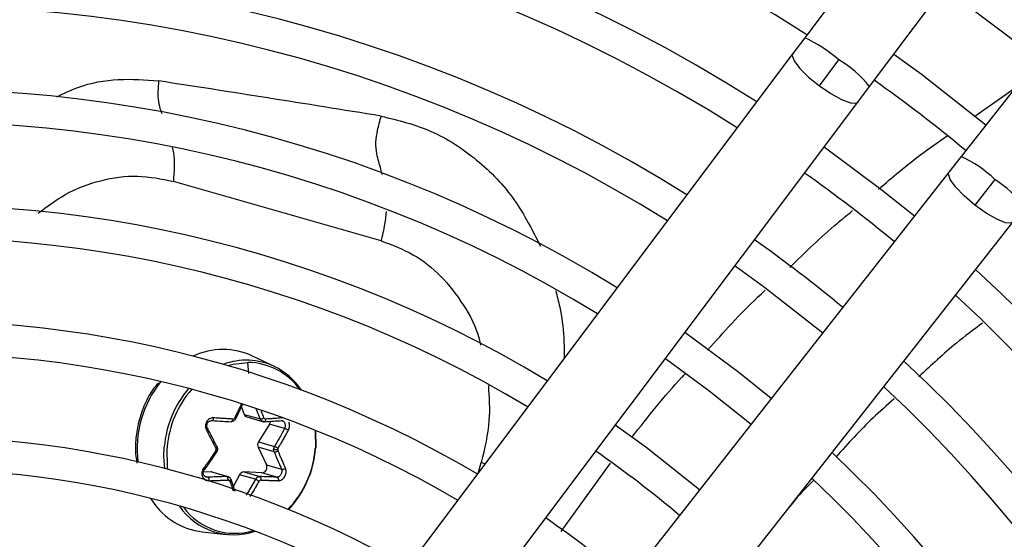
# Model space of a CAD drawing. Units: millimetres. Extents: x 5 to 415, y 3 to 291.
# Drawn here: x 201 to 207, y 256 to 259 of the extents above; entities that cross this region are included whole.
import ezdxf

# ---------------------------------------------------------------- set-up
doc = ezdxf.new("R2010")
doc.units = ezdxf.units.MM

msp = doc.modelspace()

# ---------------------------------------------------------------- linework, layer by layer
at = {"color": 7, "linetype": 'Continuous', "lineweight": 25}
for p, q in [((209.2525, 264.147), (205.6524, 259.3492)), ((206.0256, 259.0691), (209.6258, 263.8669)), ((210.2547, 263.3843), (206.5522, 258.6651)), ((205.6524, 259.3492), (205.5838, 259.2578)), ((205.5838, 259.2578), (203.0749, 255.9144)), ((205.7365, 259.0726), (205.8488, 259.2222)), ((205.9571, 258.9777), (206.0256, 259.0691)), ((203.4482, 255.6343), (205.9571, 258.9777)), ((206.5522, 258.6651), (206.4817, 258.5752)), ((206.4817, 258.5752), (203.9015, 255.2865)), ((203.2169, 258.1799), (202.0213, 258.5228)), ((206.7458, 258.5339), (206.6304, 258.3868)), ((204.2687, 254.9984), (206.8488, 258.2871)), ((202.6026, 257.4574), (202.4774, 257.5176)), ((202.3809, 257.156), (202.4198, 257.238)), ((202.4129, 257.2233), (202.4285, 257.1821)), ((202.4285, 257.1821), (202.5202, 257.1558)), ((202.444, 257.1671), (202.5404, 257.1394)), ((202.5423, 257.14), (202.5452, 257.1399)), ((202.5745, 257.1255), (202.5113, 257.0243)), ((202.6608, 257.1008), (202.5745, 257.1255)), ((202.8391, 257.0895), (202.84, 256.9911)), ((202.5113, 257.0243), (202.603, 256.998)), ((202.5089, 256.9926), (202.5567, 256.8913)), ((202.6006, 256.9663), (202.5089, 256.9926)), ((202.2025, 256.8656), (202.24, 256.9202)), ((202.24, 256.9202), (202.2714, 256.9659)), ((202.5567, 256.8913), (202.643, 256.8666)), ((202.2374, 256.8506), (202.1938, 256.8486)), ((202.3291, 256.8243), (202.2374, 256.8506)), ((202.339, 256.8227), (202.2445, 256.8498)), ((202.3772, 256.7374), (202.3541, 256.8065)), ((202.4021, 256.8347), (202.3668, 256.7684)), ((202.4937, 256.8085), (202.4021, 256.8347)), ((202.5304, 256.8458), (202.4271, 256.8506)), ((202.4271, 256.8506), (202.5188, 256.8243)), ((202.6168, 256.821), (202.5304, 256.8458)), ((202.1873, 256.5061), (202.3254, 256.4908))]:
    msp.add_line(p, q, dxfattribs=at)
at = {"color": 8, "linetype": 'Continuous', "lineweight": 25}
for p, q in [((206.6316, 258.8974), (206.8621, 259.0601)), ((202.4549, 257.4166), (202.4491, 257.481)), ((203.7763, 256.8491), (203.7924, 256.9053)), ((203.8131, 256.8981), (203.7924, 256.9053)), ((204.2526, 256.5088), (204.5362, 256.9016)), ((202.205, 256.8253), (202.2197, 256.821)), ((201.8908, 256.6987), (201.9019, 256.6817))]:
    msp.add_line(p, q, dxfattribs=at)
at = {"color": 7, "linetype": 'Continuous', "lineweight": 25, "flags": 128}
for points in [[(206.4523, 259.6377), (206.8212, 259.3609), (206.991, 259.2244)], [(206.6946, 258.8466), (206.3218, 259.1388), (206.1641, 259.2537)], [(206.283, 258.322), (206.098, 258.4709), (205.7639, 258.7203)], [(205.2515, 258.0375), (205.4204, 257.9149), (205.7561, 257.6504)], [(205.4597, 257.2725), (205.2726, 257.4237), (204.9633, 257.6534)], [(204.8512, 257.504), (205.1017, 257.32), (205.3444, 257.1256)], [(202.3531, 257.14), (202.3547, 257.1398), (202.3564, 257.1404), (202.358, 257.1416), (202.3594, 257.1434), (202.3607, 257.1458), (202.3617, 257.1486), (202.3624, 257.1518), (202.3629, 257.1551)], [(202.3781, 257.1558), (202.3797, 257.1556), (202.3806, 257.1557), (202.381, 257.1562), (202.3807, 257.1569), (202.3799, 257.158), (202.3784, 257.1592), (202.3765, 257.1607), (202.3741, 257.1622)], [(202.8365, 257.0905), (202.8371, 257.085), (202.838, 256.9891)], [(205.048, 256.7478), (204.7381, 256.9933), (204.563, 257.1199)], [(201.9726, 256.8704), (201.9674, 256.9391), (201.9694, 256.9956)], [(202.8396, 256.9866), (202.8405, 256.9863), (202.841, 256.9859), (202.8413, 256.9856), (202.8412, 256.9854), (202.8407, 256.9851), (202.84, 256.9849), (202.8389, 256.9848), (202.8376, 256.9846)], [(202.2445, 256.8498), (202.241, 256.8505), (202.2374, 256.8506)], [(202.3517, 256.8085), (202.3532, 256.8077), (202.3541, 256.8066), (202.3543, 256.8053), (202.3539, 256.8038), (202.3528, 256.8022), (202.3511, 256.8005), (202.3489, 256.7988), (202.3463, 256.7972)]]:
    msp.add_lwpolyline(points, dxfattribs=at)
at = {"color": 8, "linetype": 'Continuous', "lineweight": 25, "flags": 128}
for points in [[(205.584, 259.2581), (205.5807, 259.2479), (205.5919, 259.2165), (205.6245, 259.1732), (205.6748, 259.1233), (205.7365, 259.0726)], [(205.7365, 259.0726), (205.8024, 259.0275), (205.8644, 258.9932), (205.9151, 258.9739), (205.9483, 258.972), (205.9571, 258.9778)], [(206.6304, 258.3868), (206.5697, 258.4387), (206.5205, 258.4897), (206.4888, 258.5337), (206.4784, 258.5653), (206.4817, 258.5752)], [(206.849, 258.2874), (206.84, 258.2816), (206.8068, 258.2842), (206.7565, 258.3046), (206.6953, 258.3402), (206.6304, 258.3868)], [(202.3322, 257.4626), (202.3657, 257.4716), (202.4491, 257.481)], [(201.9897, 256.8659), (201.9878, 256.8799), (201.9855, 256.9891)]]:
    msp.add_lwpolyline(points, dxfattribs=at)
at = {"color": 7, "linetype": 'Continuous', "lineweight": 25}
for centre, radius in [((200.5482, 251.519), 18.0032), ((200.5482, 251.3857), 15.7667), ((200.5482, 251.3857), 15.7333), ((200.5482, 251.3857), 15.6133), ((200.5482, 251.3857), 15.58)]:
    msp.add_circle(centre, radius, dxfattribs=at)
for centre, radius, start, end in [((200.5482, 251.3857), 9.48, 57.33308, 137.66692), ((200.5482, 251.3857), 9, 57.55842, 137.44158), ((200.5482, 251.3857), 8.8133, 57.65271, 137.34729), ((200.5482, 251.3857), 10.3333, 50.60611, 54.39389), ((200.5482, 251.3857), 8.3333, 57.91461, 137.08539), ((200.5482, 251.3857), 8.1467, 58.02483, 136.97517), ((200.5482, 251.3857), 9.48, 50.49106, 54.50894), ((200.5482, 251.3857), 7.6667, 58.33299, 136.66701), ((200.5482, 251.3857), 7.48, 58.46356, 136.53644), ((200.5482, 251.3857), 8.8133, 50.38568, 54.61432), ((200.5482, 251.3857), 7, 58.83142, 136.16858), ((200.5482, 251.3857), 6.8133, 58.98855, 136.032), ((200.5482, 251.3857), 8.3333, 50.29936, 54.70064), ((200.5482, 251.3857), 9, 327.55842, 47.44158), ((200.5482, 251.3857), 8.8133, 327.65271, 47.34729), ((200.5482, 251.3857), 6.3333, 59.43537, 135.56463), ((202.3072, 257.1502), 0.405, 65.1496, 115.0959), ((200.5482, 251.3857), 6.1467, 59.6281, 135.3719), ((202.445, 257.1074), 0.3736, 35.4792, 89.364), ((200.5482, 251.3857), 8.3333, 327.91461, 47.08539), ((202.4286, 257.1019), 0.3958, 33.602, 63.9214), ((200.5482, 251.3857), 8.1467, 328.02483, 46.97517), ((202.4509, 257.1897), 0.0237, 198.7603, 253.1459), ((202.5212, 257.1942), 0.0384, 268.3966, 303.6178), ((202.5446, 257.1441), 0.0351, 328.1524, 356.935), ((200.5482, 251.3857), 5.6667, 60.1824, 134.8176), ((202.5398, 257.0062), 0.0337, 147.5384, 203.7664), ((202.5569, 256.9456), 0.5731, 175.2066, 175.6523), ((202.2537, 256.9808), 0.0136, 355.2524, 26.1861), ((202.62, 257.0812), 0.1015, 257.4073, 270.9782), ((202.6362, 256.9784), 0.0145, 175.0835, 203.692), ((202.2686, 257.03), 0.5708, 316.2925, 355.4428), ((202.2573, 257.0333), 0.5842, 316.9355, 355.4147), ((202.2665, 257.0325), 0.5731, 355.2066, 355.6523), ((202.2562, 257.0355), 0.5855, 355.2066, 355.6523), ((200.5482, 251.3857), 6.8133, 49.94572, 55.05428), ((200.5482, 251.3857), 7.6667, 328.33299, 46.66701), ((200.5482, 251.3857), 5.48, 60.4244, 134.5756), ((202.5282, 256.8774), 0.0317, 274.0467, 26.0418), ((202.3163, 256.8085), 0.0203, 347.9671, 51.0459), ((202.4272, 256.8228), 0.0278, 90.2083, 154.5535), ((202.4382, 256.6797), 0.1402, 56.9132, 66.6518), ((202.5088, 256.8095), 0.0179, 343.1706, 56.1769), ((200.5482, 251.3857), 7.48, 328.46356, 46.53644), ((202.2352, 256.9037), 0.4005, 213.6504, 263.1269), ((202.3696, 256.87), 0.3808, 214.5185, 288.7387), ((202.377, 256.8686), 0.371, 216.5762, 286.5329), ((200.5482, 251.3857), 6.3333, 49.79877, 55.20123)]:
    msp.add_arc(centre, radius, start, end, dxfattribs=at)
at = {"color": 8, "linetype": 'Continuous', "lineweight": 25}
for centre, radius, start, end in [((205.3107, 258.6051), 0.8187, 48.914, 65.3392), ((205.4917, 258.6309), 0.6908, 39.3771, 58.872), ((206.2671, 258.0359), 0.6908, 46.128, 65.6229), ((206.289, 257.8545), 0.8187, 39.6608, 56.086), ((202.4407, 257.1155), 0.3783, 64.6624, 110.5591), ((202.427, 256.9847), 0.6143, 141.0881, 187.1384), ((202.556, 256.9474), 0.5886, 139.3637, 175.3056), ((202.5584, 256.9469), 0.5745, 138.6891, 175.3455), ((202.5375, 257.1531), 0.0152, 300.1035, 7.7266), ((202.2701, 256.9934), 0.014, 257.9556, 296.8981)]:
    msp.add_arc(centre, radius, start, end, dxfattribs=at)
at = {"color": 7, "linetype": 'Continuous', "lineweight": 25}
for centre, major_axis, ratio, start_param, end_param in [((202.3638, 257.1685), (0.0016, 0.0134), 0.873388, 3.195011, 4.326148), ((202.5527, 257.1685), (0.002, 0.0133), 0.826859, 2.187144, 3.318281), ((202.2551, 256.9798), (0.0048, 0.0125), 0.895497, 4.467237, 5.033061), ((202.6327, 256.9799), (0.0035, 0.0129), 0.809315, 1.238078, 1.803901), ((202.3352, 256.7912), (0.0058, 0.0122), 0.849568, 5.57444, 6.705578), ((202.524, 256.7912), (0.0047, 0.0126), 0.815525, 0.25979, 1.390927)]:
    msp.add_ellipse(centre, major_axis=major_axis, ratio=ratio, start_param=start_param, end_param=end_param, dxfattribs=at)
at = {"color": 8, "linetype": 'Continuous', "lineweight": 25}
for points, knots in [([(201.3509, 259.0097), (201.3911, 259.0288), (201.5055, 259.0831), (201.7052, 259.1187), (201.8595, 259.1068), (201.9366, 259.1009)], [0, 0, 0, 0, 0.213351, 0.607064, 1, 1, 1, 1]), ([(201.9366, 259.1009), (201.9331, 259.061), (201.9279, 259.0028), (201.9445, 258.9395), (201.9527, 258.9185), (201.9549, 258.9129)], [0, 0, 0, 0, 0.614893, 0.896808, 1, 1, 1, 1]), ([(203.2234, 258.5601), (203.2205, 258.5713), (203.2103, 258.6119), (203.1916, 258.6685), (203.1833, 258.7456), (203.1959, 258.8219), (203.2092, 258.8711), (203.2165, 258.8984)], [0, 0, 0, 0, 0.111156, 0.401445, 0.59767, 0.777308, 1, 1, 1, 1]), ([(203.2165, 258.8984), (203.3143, 258.8743), (203.511, 258.8259), (203.7722, 258.6548), (203.9904, 258.4313), (204.0864, 258.2408), (204.1322, 258.1498)], [0, 0, 0, 0, 0.253042, 0.508756, 0.765397, 1, 1, 1, 1]), ([(206.0774, 258.4778), (206.1567, 258.5463), (206.283, 258.6553), (206.4208, 258.7497), (206.472, 258.7848)], [0, 0, 0, 0, 0.62826, 1, 1, 1, 1]), ([(202.0153, 258.719), (202.0175, 258.7086), (202.0303, 258.6466), (202.0254, 258.5791), (202.0213, 258.5228)], [0, 0, 0, 0, 0.167433, 1, 1, 1, 1]), ([(201.2443, 258.3393), (201.295, 258.3776), (201.4071, 258.4621), (201.6031, 258.5345), (201.8163, 258.5646), (201.9529, 258.5367), (202.0213, 258.5228)], [0, 0, 0, 0, 0.2162004, 0.4774824, 0.7387208, 1, 1, 1, 1]), ([(203.2169, 258.1799), (203.2249, 258.212), (203.2389, 258.2684), (203.244, 258.3251), (203.2463, 258.3496)], [0, 0, 0, 0, 0.568896, 1, 1, 1, 1]), ([(205.5664, 258.0277), (205.6557, 258.1148), (205.772, 258.2284), (205.8983, 258.3308), (205.9277, 258.3546)], [0, 0, 0, 0, 0.767671, 1, 1, 1, 1]), ([(203.2169, 258.1799), (203.2792, 258.1569), (203.4038, 258.1107), (203.5648, 257.9825), (203.6918, 257.8163), (203.7675, 257.6779), (203.7857, 257.5929), (203.7882, 257.5812)], [0, 0, 0, 0, 0.24042, 0.480846, 0.72127, 0.961695, 1, 1, 1, 1]), ([(204.2206, 257.8935), (204.2286, 257.8625), (204.2512, 257.7752), (204.2685, 257.6451), (204.269, 257.5455), (204.2692, 257.5059)], [0, 0, 0, 0, 0.24969, 0.701513, 1, 1, 1, 1]), ([(205.0933, 257.5511), (205.1867, 257.6554), (205.2934, 257.7745), (205.4109, 257.883), (205.4256, 257.8966)], [0, 0, 0, 0, 0.874824, 1, 1, 1, 1]), ([(204.6589, 257.0499), (204.7511, 257.1681), (204.849, 257.2935), (204.9586, 257.4089), (204.9649, 257.4155)], [0, 0, 0, 0, 0.94237, 1, 1, 1, 1]), ([(203.8331, 257.3488), (203.8374, 257.2812), (203.8467, 257.1331), (203.8115, 256.9855), (203.7924, 256.9053)], [0, 0, 0, 0, 0.456826, 1, 1, 1, 1]), ([(202.4112, 257.2402), (202.4097, 257.2367), (202.4045, 257.2252), (202.3955, 257.2063), (202.3847, 257.1837), (202.3775, 257.1692), (202.3741, 257.1622)], [0, 0, 0, 0, 0.1329925, 0.4413697, 0.7290211, 1, 1, 1, 1]), ([(202.4965, 257.2129), (202.4979, 257.2096), (202.5062, 257.1905), (202.5138, 257.1715), (202.5202, 257.1558)], [0, 0, 0, 0, 0.172135, 1, 1, 1, 1]), ([(202.5425, 257.1622), (202.538, 257.1734), (202.5329, 257.1863), (202.5275, 257.1992), (202.5268, 257.2009)], [0, 0, 0, 0, 0.871073, 1, 1, 1, 1]), ([(202.6828, 257.0906), (202.6846, 257.0945), (202.6881, 257.1023), (202.6899, 257.1155), (202.6894, 257.1277), (202.687, 257.1347), (202.6859, 257.1378)], [0, 0, 0, 0, 0.2680162, 0.528683, 0.7913496, 1, 1, 1, 1]), ([(202.6617, 257.132), (202.6626, 257.1296), (202.6643, 257.1247), (202.6648, 257.1166), (202.6638, 257.1083), (202.6619, 257.1034), (202.6608, 257.1008)], [0, 0, 0, 0, 0.244714, 0.498693, 0.732567, 1, 1, 1, 1]), ([(202.3463, 256.7972), (202.3501, 256.7862), (202.3566, 256.7674), (202.3628, 256.7489), (202.3653, 256.7412)], [0, 0, 0, 0, 0.5890977, 1, 1, 1, 1]), ([(202.4937, 256.8085), (202.487, 256.7965), (202.4758, 256.7768), (202.4599, 256.7496), (202.4488, 256.731), (202.4421, 256.7202), (202.4401, 256.7169)], [0, 0, 0, 0, 0.3889393, 0.6404918, 0.8919762, 1, 1, 1, 1]), ([(202.4636, 256.7093), (202.468, 256.7166), (202.4772, 256.7316), (202.4903, 256.754), (202.5029, 256.776), (202.5109, 256.7903), (202.5147, 256.7972)], [0, 0, 0, 0, 0.251189, 0.517526, 0.765963, 1, 1, 1, 1])]:
    msp.add_open_spline(points, degree=3, knots=knots, dxfattribs=at)
at = {"color": 7, "linetype": 'Continuous', "lineweight": 25}
for points, knots in [([(203.2165, 258.8984), (202.9975, 258.9337), (202.5596, 259.0043), (202.1443, 259.0687), (201.9366, 259.1009)], [0, 0, 0, 0, 0.500078, 1, 1, 1, 1]), ([(206.6739, 257.7067), (206.6235, 257.6692), (206.4957, 257.5741), (206.3796, 257.4648), (206.3094, 257.3987)], [0, 0, 0, 0, 0.394947, 1, 1, 1, 1]), ([(201.9354, 257.364), (201.9239, 257.3501), (201.8903, 257.3096), (201.8501, 257.2293), (201.8174, 257.1319), (201.8046, 257.0466), (201.8015, 256.9705), (201.8079, 256.9271), (201.8115, 256.9022)], [0, 0, 0, 0, 0.1117219, 0.3248097, 0.5382816, 0.7290274, 0.8444022, 1, 1, 1, 1]), ([(206.1669, 257.2707), (206.1258, 257.2348), (206.0072, 257.1311), (205.9015, 257.0142), (205.8323, 256.9377)], [0, 0, 0, 0, 0.345883, 1, 1, 1, 1]), ([(202.2529, 257.162), (202.2529, 257.162), (202.2529, 257.162), (202.2529, 257.162), (202.2529, 257.162), (202.2526, 257.162), (202.2516, 257.1621), (202.2476, 257.1621), (202.2398, 257.1612), (202.2292, 257.157), (202.2195, 257.1494), (202.212, 257.1395), (202.2071, 257.1279), (202.2053, 257.1151), (202.2066, 257.1021), (202.21, 257.0944), (202.2118, 257.0906)], [0, 0, 0, 0, 0.0000226, 0.0001845, 0.0006199, 0.0022432, 0.0085003, 0.0330528, 0.1300672, 0.254274, 0.3839266, 0.5009397, 0.6218188, 0.7475091, 0.8742007, 1, 1, 1, 1]), ([(202.2182, 257.1008), (202.217, 257.1034), (202.2146, 257.1083), (202.2137, 257.1166), (202.2146, 257.1246), (202.2177, 257.1322), (202.2227, 257.1386), (202.229, 257.1433), (202.2365, 257.1462), (202.2417, 257.1462), (202.2444, 257.1463)], [0, 0, 0, 0, 0.133786, 0.250655, 0.377691, 0.499994, 0.622348, 0.749335, 0.866271, 1, 1, 1, 1]), ([(202.2444, 257.1463), (202.2453, 257.1462), (202.2467, 257.1461), (202.2485, 257.1478), (202.2499, 257.1498), (202.251, 257.1524), (202.252, 257.1554), (202.2526, 257.1587), (202.2528, 257.1609), (202.2529, 257.162)], [0, 0, 0, 0, 0.234141, 0.362257, 0.494205, 0.626926, 0.75725, 0.882336, 1, 1, 1, 1]), ([(202.2444, 257.1463), (202.265, 257.145), (202.3018, 257.1427), (202.3374, 257.1408), (202.3531, 257.14)], [0, 0, 0, 0, 0.559817, 1, 1, 1, 1]), ([(202.3629, 257.1551), (202.3518, 257.1558), (202.333, 257.1569), (202.3056, 257.1586), (202.2801, 257.1602), (202.2622, 257.1614), (202.2529, 257.162)], [0, 0, 0, 0, 0.307839, 0.521231, 0.75111, 1, 1, 1, 1]), ([(202.3781, 257.1558), (202.3767, 257.1534), (202.3737, 257.1487), (202.3675, 257.1436), (202.3605, 257.1403), (202.3556, 257.1401), (202.3531, 257.14)], [0, 0, 0, 0, 0.250013, 0.500001, 0.749988, 1, 1, 1, 1]), ([(202.5427, 257.14), (202.5404, 257.1401), (202.5356, 257.1403), (202.5291, 257.1436), (202.5236, 257.1487), (202.5213, 257.1534), (202.5202, 257.1558)], [0, 0, 0, 0, 0.250012, 0.499999, 0.749987, 1, 1, 1, 1]), ([(202.5427, 257.14), (202.5616, 257.141), (202.5953, 257.143), (202.6274, 257.1453), (202.6415, 257.1463)], [0, 0, 0, 0, 0.560156, 1, 1, 1, 1]), ([(202.6525, 257.162), (202.6401, 257.161), (202.6205, 257.1595), (202.5935, 257.1577), (202.5727, 257.1563), (202.5591, 257.1555), (202.5526, 257.1551)], [0, 0, 0, 0, 0.38279, 0.603854, 0.808616, 1, 1, 1, 1]), ([(202.6415, 257.1463), (202.6437, 257.1462), (202.6478, 257.1462), (202.6535, 257.1432), (202.6583, 257.1387), (202.6606, 257.1342), (202.6617, 257.132)], [0, 0, 0, 0, 0.267577, 0.501315, 0.755389, 1, 1, 1, 1]), ([(202.6444, 257.1463), (202.6464, 257.1461), (202.6503, 257.1458), (202.6537, 257.1428), (202.6554, 257.1413)], [0, 0, 0, 0, 0.504274, 1, 1, 1, 1]), ([(202.2182, 257.1008), (202.219, 257.1006), (202.2203, 257.1002), (202.2203, 257.0989), (202.2197, 257.0975), (202.2184, 257.0959), (202.2161, 257.0935), (202.2135, 257.0917), (202.2118, 257.0906)], [0, 0, 0, 0, 0.238104, 0.367489, 0.5, 0.632511, 0.761896, 1, 1, 1, 1]), ([(202.2118, 257.0906), (202.2188, 257.0775), (202.2299, 257.0571), (202.2444, 257.0291), (202.2555, 257.0075), (202.2626, 256.9934), (202.2659, 256.9868)], [0, 0, 0, 0, 0.375075, 0.590546, 0.8087, 1, 1, 1, 1]), ([(202.2713, 256.998), (202.2617, 257.0171), (202.2446, 257.0513), (202.2263, 257.0857), (202.2182, 257.1008)], [0, 0, 0, 0, 0.560156, 1, 1, 1, 1]), ([(202.6608, 257.1008), (202.6504, 257.0815), (202.6318, 257.0472), (202.6118, 257.013), (202.603, 256.998)], [0, 0, 0, 0, 0.559817, 1, 1, 1, 1]), ([(202.624, 256.9868), (202.6303, 256.9975), (202.6412, 257.0157), (202.6559, 257.0417), (202.6693, 257.0655), (202.6781, 257.0818), (202.6828, 257.0906)], [0, 0, 0, 0, 0.310214, 0.530252, 0.748607, 1, 1, 1, 1]), ([(202.6608, 257.1008), (202.6622, 257.1006), (202.6644, 257.1003), (202.6683, 257.0989), (202.6715, 257.0976), (202.6748, 257.0959), (202.6779, 257.0941), (202.6806, 257.0923), (202.6821, 257.0911), (202.6828, 257.0906)], [0, 0, 0, 0, 0.234141, 0.362256, 0.494205, 0.626925, 0.757249, 0.882336, 1, 1, 1, 1]), ([(202.2648, 256.9726), (202.2578, 256.9621), (202.2458, 256.9442), (202.2286, 256.919), (202.2124, 256.8959), (202.2012, 256.8803), (202.1952, 256.872)], [0, 0, 0, 0, 0.310214, 0.530252, 0.748607, 1, 1, 1, 1]), ([(202.2689, 256.9663), (202.2698, 256.966), (202.2711, 256.9656), (202.2716, 256.966), (202.2713, 256.9668), (202.2704, 256.9679), (202.2685, 256.9697), (202.2662, 256.9715), (202.2648, 256.9726)], [0, 0, 0, 0, 0.237366, 0.366259, 0.498379, 0.63074, 0.760321, 1, 1, 1, 1]), ([(202.2713, 256.998), (202.2722, 256.9976), (202.2735, 256.9971), (202.2738, 256.9954), (202.2733, 256.9939), (202.2722, 256.9922), (202.27, 256.9898), (202.2675, 256.988), (202.2659, 256.9868)], [0, 0, 0, 0, 0.239004, 0.368386, 0.500677, 0.632868, 0.761961, 1, 1, 1, 1]), ([(202.2713, 256.998), (202.2723, 256.9955), (202.2743, 256.9905), (202.2742, 256.9849), (202.2741, 256.9821)], [0, 0, 0, 0, 0.506755, 1, 1, 1, 1]), ([(202.2714, 256.9659), (202.2727, 256.9682), (202.2753, 256.9729), (202.2761, 256.9782), (202.2765, 256.9809)], [0, 0, 0, 0, 0.500021, 1, 1, 1, 1]), ([(202.2765, 256.9809), (202.2765, 256.9836), (202.2765, 256.9891), (202.2745, 256.9941), (202.2735, 256.9966)], [0, 0, 0, 0, 0.497068, 1, 1, 1, 1]), ([(202.6006, 256.9663), (202.5996, 256.9688), (202.5978, 256.9737), (202.5978, 256.9793), (202.5979, 256.9821)], [0, 0, 0, 0, 0.506755, 1, 1, 1, 1]), ([(202.5979, 256.9821), (202.5983, 256.9849), (202.599, 256.9905), (202.6017, 256.9955), (202.603, 256.998)], [0, 0, 0, 0, 0.493244, 1, 1, 1, 1]), ([(202.6006, 256.9663), (202.6019, 256.966), (202.604, 256.9656), (202.6078, 256.966), (202.611, 256.9668), (202.6143, 256.9679), (202.6185, 256.9697), (202.6212, 256.9715), (202.6229, 256.9726)], [0, 0, 0, 0, 0.239004, 0.368386, 0.500677, 0.632868, 0.761961, 1, 1, 1, 1]), ([(202.6006, 256.9663), (202.6089, 256.9475), (202.6237, 256.914), (202.6371, 256.881), (202.643, 256.8666)], [0, 0, 0, 0, 0.560156, 1, 1, 1, 1]), ([(202.603, 256.998), (202.6043, 256.9976), (202.6063, 256.9971), (202.61, 256.9955), (202.613, 256.9939), (202.6161, 256.9922), (202.62, 256.9898), (202.6224, 256.988), (202.624, 256.9868)], [0, 0, 0, 0, 0.237366, 0.366259, 0.498379, 0.63074, 0.760321, 1, 1, 1, 1]), ([(202.6662, 256.872), (202.6611, 256.8844), (202.653, 256.904), (202.6414, 256.9312), (202.6321, 256.9523), (202.6258, 256.9661), (202.6229, 256.9726)], [0, 0, 0, 0, 0.375075, 0.590546, 0.8087, 1, 1, 1, 1]), ([(202.1952, 256.872), (202.1928, 256.8682), (202.1882, 256.8607), (202.185, 256.8479), (202.185, 256.8354), (202.1882, 256.8238), (202.1942, 256.8138), (202.2029, 256.8062), (202.2136, 256.8012), (202.2215, 256.8008), (202.2255, 256.8005)], [0, 0, 0, 0, 0.129439, 0.2553286, 0.3821841, 0.5026111, 0.6231876, 0.7486314, 0.874755, 1, 1, 1, 1]), ([(202.2197, 256.821), (202.217, 256.8213), (202.2118, 256.8216), (202.2048, 256.8249), (202.1992, 256.8298), (202.1952, 256.8363), (202.1933, 256.8438), (202.1935, 256.8516), (202.1957, 256.8595), (202.1988, 256.8641), (202.2004, 256.8666)], [0, 0, 0, 0, 0.13379, 0.25066, 0.377698, 0.500005, 0.622361, 0.749349, 0.866285, 1, 1, 1, 1]), ([(202.2004, 256.8666), (202.2012, 256.8661), (202.2024, 256.8655), (202.2026, 256.8656), (202.2022, 256.8662), (202.2011, 256.8672), (202.1995, 256.8686), (202.1975, 256.8702), (202.1959, 256.8714), (202.1952, 256.872)], [0, 0, 0, 0, 0.234141, 0.362256, 0.494205, 0.626925, 0.757249, 0.882336, 1, 1, 1, 1]), ([(202.643, 256.8666), (202.6437, 256.8641), (202.6449, 256.8595), (202.6446, 256.8516), (202.6428, 256.8438), (202.6394, 256.8363), (202.6348, 256.8298), (202.6293, 256.8249), (202.6231, 256.8216), (202.619, 256.8213), (202.6168, 256.821)], [0, 0, 0, 0, 0.133786, 0.250655, 0.377691, 0.499994, 0.622348, 0.749335, 0.866271, 1, 1, 1, 1]), ([(202.625, 256.8005), (202.625, 256.8005), (202.625, 256.8005), (202.625, 256.8005), (202.6251, 256.8005), (202.6253, 256.8005), (202.6262, 256.8005), (202.6296, 256.8006), (202.6363, 256.8018), (202.6457, 256.8064), (202.6547, 256.8142), (202.6619, 256.8242), (202.667, 256.8357), (202.6697, 256.8483), (202.6697, 256.8609), (202.6674, 256.8683), (202.6662, 256.872)], [0, 0, 0, 0, 0.000023, 0.000185, 0.00062, 0.002243, 0.0085, 0.033053, 0.130067, 0.254274, 0.383927, 0.50094, 0.621819, 0.747509, 0.874201, 1, 1, 1, 1]), ([(202.643, 256.8666), (202.6444, 256.8661), (202.6466, 256.8655), (202.6507, 256.8657), (202.654, 256.8662), (202.6575, 256.8672), (202.6618, 256.869), (202.6645, 256.8708), (202.6662, 256.872)], [0, 0, 0, 0, 0.238104, 0.367489, 0.5, 0.632511, 0.761896, 1, 1, 1, 1]), ([(202.3291, 256.8243), (202.309, 256.8236), (202.2731, 256.8223), (202.236, 256.8214), (202.2197, 256.821)], [0, 0, 0, 0, 0.560156, 1, 1, 1, 1]), ([(202.2197, 256.821), (202.2206, 256.8205), (202.2219, 256.8196), (202.2234, 256.8167), (202.2244, 256.8139), (202.2251, 256.8106), (202.2257, 256.8061), (202.2255, 256.8027), (202.2255, 256.8005)], [0, 0, 0, 0, 0.2381037, 0.3674892, 0.5, 0.6325108, 0.7618963, 1, 1, 1, 1]), ([(202.2255, 256.8005), (202.2398, 256.8009), (202.2625, 256.8015), (202.2923, 256.8025), (202.3149, 256.8034), (202.3293, 256.804), (202.3362, 256.8043)], [0, 0, 0, 0, 0.38279, 0.603854, 0.808616, 1, 1, 1, 1]), ([(202.3291, 256.8243), (202.3315, 256.8242), (202.3364, 256.824), (202.343, 256.8206), (202.3484, 256.8155), (202.3506, 256.8108), (202.3517, 256.8085)], [0, 0, 0, 0, 0.250012, 0.499999, 0.749987, 1, 1, 1, 1]), ([(202.4937, 256.8085), (202.4953, 256.8108), (202.4983, 256.8155), (202.5045, 256.8206), (202.5115, 256.824), (202.5163, 256.8242), (202.5188, 256.8243)], [0, 0, 0, 0, 0.250013, 0.500001, 0.749988, 1, 1, 1, 1]), ([(202.6168, 256.821), (202.5989, 256.8216), (202.567, 256.8225), (202.5335, 256.8237), (202.5188, 256.8243)], [0, 0, 0, 0, 0.559817, 1, 1, 1, 1]), ([(202.5259, 256.8043), (202.5363, 256.8038), (202.554, 256.8031), (202.5789, 256.8021), (202.6017, 256.8012), (202.617, 256.8008), (202.625, 256.8005)], [0, 0, 0, 0, 0.3078393, 0.5212309, 0.7511102, 1, 1, 1, 1]), ([(202.6168, 256.821), (202.6181, 256.8205), (202.6201, 256.8196), (202.6224, 256.8168), (202.6238, 256.814), (202.6248, 256.8108), (202.6254, 256.8073), (202.6255, 256.8038), (202.6252, 256.8016), (202.625, 256.8005)], [0, 0, 0, 0, 0.234141, 0.362257, 0.494205, 0.626926, 0.75725, 0.882336, 1, 1, 1, 1]), ([(205.7047, 256.8035), (205.6677, 256.7669), (205.619, 256.7188), (205.5765, 256.6653), (205.5664, 256.6526)], [0, 0, 0, 0, 0.7619718, 1, 1, 1, 1])]:
    msp.add_open_spline(points, degree=3, knots=knots, dxfattribs=at)

doc.saveas('drawing.dxf')
